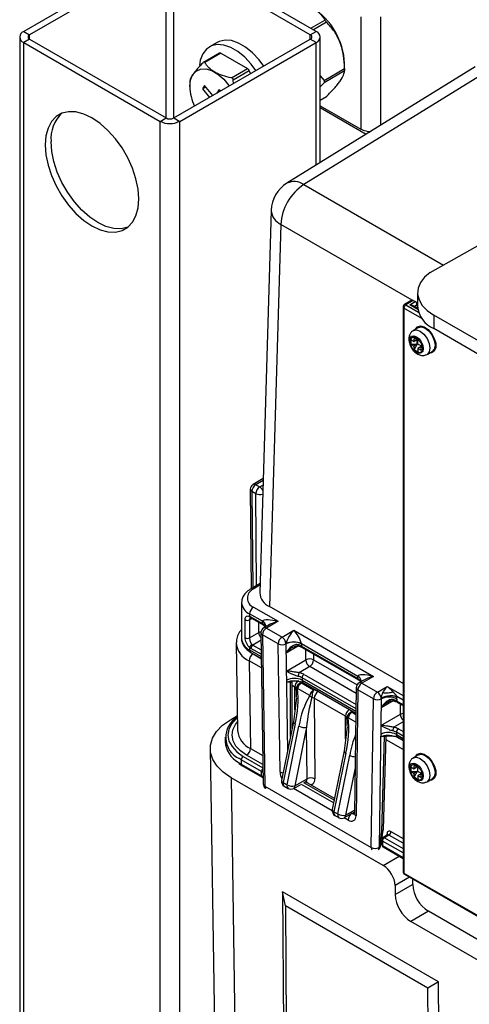
# Paper-space layout '_Isometric' of a CAD drawing. Units: millimetres. Extents: x -205 to 292, y -475 to 471.
# Drawn here: x -165 to -84, y 195 to 374 of the extents above; entities that cross this region are included whole.
import ezdxf

# ---------------------------------------------------------------- set-up
doc = ezdxf.new("R2010")
doc.units = ezdxf.units.MM

psp = doc.layouts.new('_Isometric')

# ---------------------------------------------------------------- linework, layer by layer
at = {"color": 7, "linetype": 'Continuous', "lineweight": 25}
for p, q in [((-139.65, 386.02), (-164.4, 371.73)), ((-138.59, 385.41), (-163.34, 371.12)), ((-112.43, 371.12), (-137.18, 385.41)), ((-111.37, 371.73), (-136.12, 386.02)), ((-103.24, 374.39), (-103.24, 353.97)), ((-165.13, 370.71), (-165.13, -104.12)), ((-164.4, 371.73), (-163.34, 371.12)), ((-163.34, 370.3), (-164.4, 369.69)), ((-163.34, 370.3), (-138.59, 356.02)), ((-137.18, 356.02), (-112.43, 370.3)), ((-112.43, 371.12), (-111.37, 371.73)), ((-111.37, 369.69), (-112.43, 370.3)), ((-110.64, 347.9), (-110.64, 370.71)), ((-164.4, 369.69), (-139.65, 355.4)), ((-164.4, -103.69), (-164.4, 369.69)), ((-136.12, 355.4), (-111.37, 369.69)), ((-129.3, 369.73), (-130.72, 368.91)), ((-128.89, 367.78), (-131.78, 366.11)), ((-128.64, 367.76), (-131.56, 366.07)), ((-128.64, 367.76), (-123.8, 364.97)), ((-126.73, 363.28), (-123.8, 364.97)), ((-82.52, 365.27), (-116.68, 344.16)), ((-109.92, 362.83), (-106.21, 364.98)), ((-106.21, 364.72), (-106.21, 365.89)), ((-123.49, 364.59), (-126.42, 362.9)), ((-126.37, 362.26), (-126.42, 362.9)), ((-123.49, 364.59), (-123.28, 364.04)), ((-110.64, 363.69), (-109.92, 362.83)), ((-106.21, 364.57), (-109.92, 362.42)), ((-134.29, 362.45), (-134.29, 361.7)), ((-131.59, 361.9), (-131.99, 361.32)), ((-131.37, 361.62), (-131.99, 361.32)), ((-131.99, 361.32), (-130.73, 359.74)), ((-130.13, 360.09), (-131.59, 361.9)), ((-128.93, 361.19), (-129.41, 360.5)), ((-128.93, 361.19), (-128.71, 360.91)), ((-109.92, 362.42), (-110.64, 361.67)), ((-110.64, 359.23), (-109.57, 359.85)), ((-110.64, 358.24), (-103.24, 353.97)), ((-102.32, 353.04), (-110.64, 357.83)), ((-139.65, 355.4), (-138.59, 356.02)), ((-137.18, 356.02), (-136.12, 355.4)), ((-139.65, -89.41), (-139.65, 355.4)), ((-136.12, -8.94), (-136.12, 355.4)), ((-119.52, 339.24), (-121.6, 269.83)), ((-117.76, 336.7), (-119.84, 267.33)), ((-90.69, 327.98), (-81.55, 333.12)), ((-92.98, 324.3), (-92.98, 321.85)), ((-94.01, 322.92), (-95.36, 322.14)), ((-93.76, 322.9), (-95.11, 322.12)), ((-94.4, 322.12), (-93.4, 322.69)), ((-92.95, 321.45), (-93.9, 322)), ((-93.76, 322.9), (-93.4, 322.69)), ((-93.06, 322.08), (-93.06, 321.52)), ((-95.61, 321.71), (-95.61, 219.15)), ((-95.46, 321.51), (-95.46, 218.95)), ((61.76, 232.58), (-90.05, 320.22)), ((-90.05, 320.22), (-90.05, 317.77)), ((-92.82, 317.96), (-93.75, 317.42)), ((-91.41, 317.9), (-91.55, 317.82)), ((61.76, 230.13), (-90.05, 317.77)), ((-94.16, 314.95), (-93.02, 314.95)), ((-93.02, 315.77), (-93.66, 315.4)), ((-93.02, 314.95), (-93.66, 314.59)), ((-93.02, 315.77), (-93.59, 316.1)), ((-93.02, 314.95), (-93.59, 313.97)), ((-93.02, 314.95), (-93.02, 315.77)), ((-89.8, 314.79), (-89.66, 314.87)), ((-92.31, 314.55), (-92.95, 314.18)), ((-91.25, 313.09), (-90.32, 313.63)), ((-90.25, 313.67), (-90.18, 313.71)), ((-120.98, 290.58), (-122.82, 289.48)), ((-123.31, 288.62), (-123.17, 270.56)), ((-122.31, 287.81), (-123.02, 288.22)), ((-122.31, 289.44), (-121.6, 289.03)), ((-121.55, 271.53), (-123.29, 270.49)), ((-124.9, 268.03), (-124.9, 261.5)), ((-122.73, 267.21), (-118.26, 264.64)), ((-95.61, 253.33), (-119.84, 267.33)), ((-124.23, 261.69), (-124.23, 264.96)), ((-123.44, 264.9), (-123.44, 261.63)), ((-121.09, 264.64), (-123.43, 265.99)), ((-123.43, 265.99), (-123.43, 265.55)), ((-123.23, 265.28), (-123.1, 265.22)), ((-123.23, 265.28), (-123.22, 265.28)), ((-123.2, 265.45), (-121.09, 264.23)), ((-123.1, 265.22), (-120.98, 264)), ((-121.09, 264.23), (-121.09, 264.59)), ((-118.26, 264.64), (-120.38, 263.41)), ((-120.26, 263.82), (-120.88, 263.46)), ((-120.38, 263.41), (-117.56, 261.78)), ((-117.56, 261.78), (-115.44, 263.01)), ((-115.44, 263.01), (-100.96, 254.65)), ((-123.44, 261.63), (-121.79, 262.59)), ((-121.38, 262.58), (-120.97, 235.12)), ((-121.09, 262.19), (-120.68, 234.72)), ((-118.26, 260.56), (-121.09, 262.19)), ((-125.86, 260.7), (-125.62, 244.8)), ((-123.43, 259.89), (-123.43, 259.46)), ((-117.92, 237.3), (-118.26, 260.56)), ((-116.85, 260.57), (-116.56, 241.09)), ((-116.85, 260.53), (-116.85, 260.57)), ((-116.85, 260.57), (-116.85, 260.57)), ((-114.02, 260.57), (-114.02, 260.56)), ((-103.79, 254.65), (-114.02, 260.56)), ((-114.02, 260.56), (-114.01, 260.14)), ((-114.01, 260.14), (-103.8, 254.25)), ((-113.91, 259.91), (-103.7, 254.02)), ((-123.52, 257.48), (-123.28, 241.57)), ((-123.23, 259), (-121.31, 257.9)), ((-116.77, 255.6), (-113.24, 257.64)), ((-112.53, 256.43), (-114.46, 255.32)), ((-113.93, 254.38), (-113.92, 253.97)), ((-103.8, 254.25), (-103.79, 254.65)), ((-103.79, 254.65), (-103.79, 254.66)), ((-102.96, 253.83), (-103.59, 253.48)), ((-100.96, 254.65), (-103.09, 253.43)), ((-116.02, 253.62), (-115.85, 253.66)), ((-115.74, 245.16), (-115.74, 253.77)), ((-112.53, 251.18), (-114.73, 252.45)), ((-114.04, 253.46), (-111.85, 252.19)), ((-113.69, 253.49), (-104.16, 247.99)), ((-104.09, 252.63), (-104.43, 229.77)), ((-103.79, 252.2), (-104.14, 229.35)), ((-100.96, 250.57), (-103.79, 252.2)), ((-103.09, 253.43), (-100.26, 251.79)), ((-100.26, 251.79), (-98.49, 252.81)), ((-114.95, 250.78), (-115.49, 246.42)), ((-111.72, 250.67), (-111.61, 236.05)), ((-106.06, 247.4), (-111.72, 250.67)), ((-111.01, 251.9), (-105.35, 248.63)), ((-101.38, 223.58), (-100.96, 250.57)), ((-99.55, 250.55), (-99.96, 223.56)), ((-96.72, 250.53), (-96.73, 250.16)), ((-96.62, 249.93), (-95.61, 249.35)), ((-126.93, 246.78), (-125.66, 247.54)), ((-99.62, 245.73), (-96.09, 247.77)), ((-115.49, 246.42), (-117.63, 235.77)), ((-115.19, 246.03), (-117.33, 235.39)), ((-116.63, 234.98), (-114.48, 245.62)), ((-113.09, 245.4), (-115.23, 234.76)), ((-113.02, 236.04), (-113.09, 245.4)), ((-105.76, 245.5), (-106.29, 241.11)), ((-127.87, 243.6), (-127.87, 242.79)), ((-99.47, 226.45), (-98.95, 243.77)), ((-99.18, 226.84), (-98.67, 243.82)), ((-96.97, 243.79), (-96.79, 243.77)), ((-96.97, 243.77), (-96.64, 243.63)), ((-96.81, 244.5), (-96.82, 244.09)), ((-96.64, 243.65), (-95.61, 243.05)), ((-130.58, 241.5), (-127.92, 64.16)), ((-121.27, 237.4), (-124.94, 239.52)), ((-124.94, 239.52), (-124.94, 238.71)), ((-106.29, 241.11), (-108.44, 230.47)), ((-106, 240.73), (-108.14, 230.08)), ((-107.43, 229.68), (-105.29, 240.32)), ((-92.82, 240.38), (-93.75, 239.85)), ((-124.94, 238.71), (-121.27, 236.58)), ((-124.84, 238.48), (-121.17, 236.35)), ((-93.02, 238.2), (-93.66, 237.83)), ((-99.2, 220.34), (-126.77, 236.26)), ((-126.77, 236.26), (-124.12, 58.97)), ((-121.27, 236.58), (-121.27, 237.4)), ((-115.23, 234.76), (-113.02, 236.04)), ((-94.16, 237.38), (-93.02, 237.38)), ((-93.02, 237.38), (-93.66, 237.02)), ((-93.02, 237.38), (-93.59, 236.4)), ((-92.31, 236.97), (-92.95, 236.61)), ((-91.25, 235.52), (-90.32, 236.05)), ((-90.25, 236.1), (-90.18, 236.14)), ((-120.68, 234.72), (-101.38, 223.58)), ((-117.33, 235.39), (-116.63, 234.98)), ((-117.15, 234.71), (-116.44, 234.3)), ((-115.44, 234.3), (-114.15, 235.05)), ((-113.55, 235.4), (-113.22, 235.59)), ((-108.04, 232.46), (-113.33, 235.52)), ((-108.14, 230.08), (-107.43, 229.68)), ((-107.96, 229.4), (-107.25, 229)), ((-106.25, 229), (-104.96, 229.74)), ((-99.96, 223.56), (-99.47, 226.45)), ((-99.46, 225.13), (-99.2, 226.71)), ((-98.41, 225.87), (-99.24, 225.38)), ((-98.16, 225.84), (-98.99, 225.36)), ((-99.68, 223.82), (-99.49, 224.93)), ((-99.49, 224.18), (-99.61, 224.25)), ((-99.49, 224.95), (-99.49, 224.13)), ((-99.35, 224.75), (-99.35, 223.93)), ((-99.24, 223.7), (-95.61, 221.6)), ((-95.46, 218.95), (69.3, 123.84)), ((-95.36, 218.72), (69.4, 123.61)), ((-97.06, 216.68), (-97.05, 215.05)), ((-97.05, 215.05), (-93.87, 216.89)), ((-93.87, 217.86), (-93.87, 216.89)), ((-117.47, 215.51), (-117.28, 191.12)), ((-89.18, 199.18), (-117.47, 215.51)), ((-116.94, 212.98), (-117.47, 215.51)), ((-91.11, 198.06), (-116.94, 212.98)), ((-116.94, 212.98), (-116.78, 191.4)), ((-91.01, 212), (-94.2, 210.17)), ((70.53, 118.74), (-91.01, 212)), ((67.73, 116.69), (-94.2, 210.17)), ((-89.18, 199.18), (-91.11, 198.06)), ((-89, 174.79), (-89.18, 199.18)), ((-90.94, 176.49), (-91.11, 198.06))]:
    psp.add_line(p, q, dxfattribs=at)
at = {"color": 8, "linetype": 'Continuous', "lineweight": 25}
for p, q in [((-138.59, 356.02), (-138.59, 385.41)), ((-137.18, 356.02), (-137.18, 385.41)), ((-112.34, 372.3), (-109.78, 373.78)), ((-99.7, 374.39), (-99.7, 354.65)), ((-109.48, 373.39), (-111.86, 372.02)), ((-163.34, 370.3), (-163.34, 371.12)), ((-112.43, 370.3), (-112.43, 371.12)), ((-111.37, 347.44), (-111.37, 369.69)), ((-81.72, 363.61), (-113.6, 343.92)), ((-110.64, 359.25), (-109.48, 359.92)), ((-101.82, 353.56), (-101.82, 353.34)), ((-113.6, 343.92), (-88.3, 329.32)), ((-93.94, 322.94), (-117.76, 336.7)), ((-95.11, 322.12), (-92.81, 320.79)), ((-92.92, 321.27), (-94.4, 322.12)), ((-93.06, 322.08), (-93.55, 321.8)), ((-92.98, 322.39), (-93.22, 322.53)), ((-92.2, 319.63), (-95.46, 321.51)), ((-120.99, 290.23), (-122.31, 289.44)), ((-123.02, 288.22), (-122.88, 270.73)), ((-122.18, 271.15), (-122.31, 287.81)), ((-121.6, 289.03), (-121.01, 289.38)), ((-121.56, 271.18), (-122.77, 270.45)), ((-122.99, 265.16), (-123.44, 264.9)), ((-121.79, 262.59), (-121.79, 264.46)), ((-120.63, 263.82), (-120.55, 263.61)), ((-121.36, 261.2), (-122.85, 260.34)), ((-123.43, 259.46), (-121.32, 258.24)), ((-121.33, 258.65), (-123.2, 259.73)), ((-122.85, 260.34), (-121.34, 259.47)), ((-114.6, 260.18), (-116.82, 258.89)), ((-113.24, 257.64), (-113.27, 259.54)), ((-121.29, 256.19), (-123.52, 257.48)), ((-123.28, 259.01), (-122.81, 258.71)), ((-122.81, 258.71), (-121.31, 257.85)), ((-111.84, 258.72), (-111.83, 257.65)), ((-111.83, 257.65), (-103.95, 253.11)), ((-104.1, 251.56), (-112.53, 256.43)), ((-104.14, 248.73), (-113.93, 254.38)), ((-113.92, 253.97), (-104.15, 248.33)), ((-113.57, 254.99), (-104.13, 249.54)), ((-103.36, 253.87), (-103.25, 253.62)), ((-116.03, 243.71), (-116.03, 253.63)), ((-115.25, 252.71), (-115.74, 252.99)), ((-115.22, 248.59), (-115.25, 252.71)), ((-98.49, 252.81), (-95.61, 251.15)), ((-95.61, 250.33), (-96.75, 250.99)), ((-97.42, 250.21), (-99.57, 248.96)), ((-96.73, 250.16), (-95.61, 249.52)), ((-96.09, 247.77), (-96.06, 249.61)), ((-106.03, 243.29), (-106.06, 247.4)), ((-104.18, 246.36), (-105.54, 247.15)), ((-104.85, 248.15), (-104.16, 247.75)), ((-95.61, 246.4), (-97.29, 245.43)), ((-96.46, 245.11), (-95.61, 244.62)), ((-95.61, 241.37), (-98.69, 243.15)), ((-96.9, 243.75), (-95.61, 243.01)), ((-96.82, 244.09), (-95.61, 243.39)), ((-95.61, 243.8), (-96.81, 244.5)), ((-123.28, 241.57), (-121.05, 240.28)), ((-124.94, 239.52), (-125.28, 239.73)), ((-124.59, 240.13), (-121.02, 238.07)), ((-121.03, 238.63), (-123.99, 240.34)), ((-125.53, 239.07), (-124.94, 238.71)), ((-104.31, 238.07), (-106.04, 229.45)), ((-108.46, 230.23), (-115.47, 234.29)), ((-114.06, 235.1), (-108.19, 231.71)), ((-108.1, 232.16), (-113.63, 235.35)), ((-105.55, 228.56), (-106.28, 228.98)), ((-106.04, 229.45), (-104.42, 230.39)), ((-104.87, 229.79), (-104.85, 229.78)), ((-104.85, 229.78), (-104.43, 230.03)), ((-104.43, 230.04), (-104.43, 230.04)), ((-98.99, 225.36), (-95.61, 223.4)), ((-98.5, 225.81), (-98.51, 226.05)), ((-95.61, 224.37), (-98.16, 225.84)), ((-97.8, 226.46), (-95.61, 225.19)), ((-95.61, 222.59), (-99.35, 224.75)), ((-99.35, 223.93), (-95.61, 221.77)), ((-99.2, 220.34), (-96.31, 222.01)), ((-94.44, 218.19), (-97.06, 216.68))]:
    psp.add_line(p, q, dxfattribs=at)
at = {"color": 7, "linetype": 'Continuous', "lineweight": 25, "flags": 128}
for points in [[(-120.87, 365.43), (-121.72, 366.58), (-122.9, 367.85), (-124.16, 368.87), (-125.45, 369.62), (-126.71, 370.05), (-127.89, 370.14), (-128.95, 369.9), (-129.3, 369.73)], [(-122.28, 364.62), (-123.13, 365.76), (-124.31, 367.03), (-125.57, 368.06), (-126.86, 368.8), (-128.12, 369.23), (-129.31, 369.33), (-130.36, 369.09), (-131.25, 368.52), (-131.93, 367.65), (-132.38, 366.52), (-132.55, 365.52)], [(-134.29, 361.7), (-134.16, 362.87), (-133.77, 363.83), (-133.15, 364.51), (-132.33, 364.88), (-131.36, 364.91), (-130.3, 364.6), (-129.21, 363.96), (-128.14, 363.05), (-127.18, 361.9), (-127.12, 361.82)], [(-160.51, 351.12), (-160.38, 349.34), (-160, 347.47), (-159.38, 345.56), (-158.53, 343.67), (-157.48, 341.86), (-156.27, 340.18), (-154.93, 338.69), (-153.5, 337.42), (-152.03, 336.42), (-150.55, 335.72), (-149.13, 335.33), (-147.79, 335.28), (-146.57, 335.56), (-145.53, 336.17), (-144.68, 337.08), (-144.05, 338.26), (-143.67, 339.69), (-143.54, 341.32), (-143.67, 343.1), (-144.05, 344.97), (-144.68, 346.87), (-145.53, 348.76), (-146.57, 350.58), (-147.79, 352.25), (-149.13, 353.75), (-150.55, 355.02), (-152.03, 356.02), (-153.5, 356.72), (-154.93, 357.1), (-156.27, 357.15), (-157.48, 356.87), (-158.53, 356.27), (-159.38, 355.36), (-160, 354.17), (-160.38, 352.74), (-160.51, 351.12)], [(-145.52, 336.17), (-146.72, 335.89), (-148.07, 335.95), (-149.49, 336.33), (-150.97, 337.03), (-152.44, 338.03), (-153.87, 339.3), (-155.21, 340.79), (-156.42, 342.47), (-157.47, 344.28), (-158.32, 346.17), (-158.94, 348.08), (-159.32, 349.95), (-159.45, 351.73)], [(-90.69, 327.98), (-91.72, 327.1), (-92.46, 326.12), (-92.88, 325.09), (-92.96, 324.03), (-92.71, 322.97), (-92.12, 321.97), (-91.22, 321.04), (-90.05, 320.22)], [(-92.17, 318.06), (-92.14, 318.13), (-92.13, 318.15)], [(-94.42, 315.58), (-94.32, 316.07), (-94.06, 316.38), (-93.65, 316.45), (-93.18, 316.29), (-92.71, 315.91), (-92.31, 315.37), (-92.04, 314.75), (-91.94, 314.15), (-92.04, 313.65), (-92.31, 313.35), (-92.71, 313.27), (-93.18, 313.43), (-93.65, 313.81), (-94.06, 314.36), (-94.32, 314.97), (-94.42, 315.58)], [(-92.82, 317.96), (-92.25, 318.07), (-91.57, 317.83), (-90.89, 317.29), (-90.32, 316.51), (-89.94, 315.63), (-89.8, 314.77), (-89.94, 314.07), (-90.32, 313.63), (-90.32, 313.63)], [(-92.68, 318.04), (-92.68, 318.04), (-92.75, 317.99)], [(-89.81, 314.12), (-89.83, 314.13), (-89.91, 314.14)], [(-121.09, 264.64), (-121.05, 264.77), (-120.92, 264.87), (-120.71, 264.94), (-120.43, 264.97), (-120.08, 264.97), (-119.68, 264.94), (-119.23, 264.87), (-118.75, 264.77), (-118.26, 264.64)], [(-103.79, 254.66), (-103.73, 254.8), (-103.56, 254.91), (-103.3, 254.97), (-102.95, 254.99), (-102.52, 254.97), (-102.03, 254.9), (-101.51, 254.79), (-100.96, 254.65)], [(-114.95, 250.87), (-114.95, 250.93), (-114.95, 251.28)], [(-126.77, 236.26), (-128.22, 237.25), (-129.34, 238.37), (-130.12, 239.58), (-130.52, 240.85), (-130.54, 242.15), (-130.18, 243.42), (-129.44, 244.64), (-128.34, 245.77), (-126.93, 246.78)], [(-105.76, 245.58), (-105.76, 245.62), (-105.76, 245.97)], [(-92.82, 240.38), (-92.25, 240.5), (-91.57, 240.26), (-90.89, 239.72), (-90.32, 238.94), (-89.94, 238.06), (-89.8, 237.2), (-89.94, 236.5), (-90.32, 236.05), (-90.32, 236.05)], [(-92.68, 240.47), (-92.68, 240.47), (-92.75, 240.42)], [(-94.42, 238), (-94.32, 238.5), (-94.06, 238.81), (-93.65, 238.88), (-93.18, 238.72), (-92.71, 238.34), (-92.31, 237.8), (-92.04, 237.18), (-91.94, 236.58), (-92.04, 236.08), (-92.31, 235.77), (-92.71, 235.7), (-93.18, 235.86), (-93.65, 236.24), (-94.06, 236.78), (-94.32, 237.4), (-94.42, 238)]]:
    psp.add_lwpolyline(points, dxfattribs=at)
at = {"color": 8, "linetype": 'Continuous', "lineweight": 25, "flags": 128}
for points in [[(-93.33, 317.66), (-92.98, 318.09), (-92.42, 318.26), (-91.75, 318.09), (-91.05, 317.61), (-90.42, 316.89), (-89.95, 316.01), (-89.69, 315.11), (-89.69, 314.3), (-89.95, 313.69), (-90.42, 313.37), (-90.83, 313.33)], [(-93.75, 317.42), (-93.75, 317.42), (-93.17, 317.53), (-92.5, 317.3), (-91.82, 316.75), (-91.25, 315.98), (-90.86, 315.09), (-90.73, 314.24), (-90.86, 313.53), (-91.25, 313.09), (-91.26, 313.09)], [(-114.68, 260.4), (-114.67, 260.32), (-114.66, 260.26), (-114.65, 260.22), (-114.62, 260.19), (-114.6, 260.18)], [(-114.95, 251.28), (-114.96, 251.77), (-115, 252.47)], [(-114.3, 253.77), (-114.16, 253.63), (-114.04, 253.46)], [(-97.36, 250.21), (-97.38, 250.22), (-97.4, 250.24), (-97.42, 250.29), (-97.43, 250.35), (-97.43, 250.42)], [(-125.66, 247.16), (-125.85, 246.99), (-126.7, 246.04), (-127.21, 245.02), (-127.37, 243.96), (-127.18, 242.91), (-126.63, 241.89), (-125.76, 240.96), (-124.59, 240.13)], [(-105.76, 245.97), (-105.77, 246.47), (-105.81, 247.16)], [(-123.99, 240.34), (-125.1, 241.12), (-125.92, 242), (-126.44, 242.97), (-126.62, 243.97), (-126.47, 244.97), (-125.98, 245.94), (-125.65, 246.37)], [(-93.75, 239.85), (-93.75, 239.85), (-93.17, 239.96), (-92.5, 239.73), (-91.82, 239.18), (-91.25, 238.41), (-90.86, 237.52), (-90.73, 236.66), (-90.86, 235.96), (-91.25, 235.52), (-91.26, 235.51)], [(-93.33, 240.09), (-92.98, 240.52), (-92.42, 240.68), (-91.75, 240.52), (-91.05, 240.04), (-90.42, 239.31), (-89.95, 238.44), (-89.69, 237.54), (-89.69, 236.73), (-89.95, 236.12), (-90.42, 235.8), (-90.83, 235.76)], [(-112.53, 235.06), (-112.52, 235.06), (-112.3, 235.05), (-112.1, 235.09), (-111.93, 235.19), (-111.79, 235.34), (-111.69, 235.54), (-111.63, 235.78), (-111.61, 236.05)], [(-120.68, 234.72), (-120.63, 234.46), (-120.51, 234.29)], [(-101.38, 223.58), (-101.33, 223.31), (-101.2, 223.14)]]:
    psp.add_lwpolyline(points, dxfattribs=at)
at = {"color": 7, "linetype": 'Continuous', "lineweight": 25}
for centre, radius, start, end in [((-118.92, 365.33), 12.72, 2.5246, 57.47), ((-164.02, 370.71), 1.09, 110.7834, 249.2166), ((-163.19, 370.71), 0.437, 110.7834, 249.2166), ((-112.58, 370.71), 0.437, 290.7834, 69.2166), ((-111.76, 370.71), 1.09, 290.7834, 69.2166), ((-128.78, 367.55), 0.253, 54.5328, 114.1568), ((-124.21, 364.32), 0.767, 20.2271, 57.362), ((-125.44, 361.95), 8.86, 181.6178, 205.2372), ((-153.05, 352.22), 6.42, 133.543, 184.3979), ((-137.89, 357.38), 1.54, 242.6097, 297.3903), ((-137.89, 358.82), 3.84, 242.6097, 297.3903), ((-101.54, 357.15), 3.6, 241.9343, 270.8673), ((-113.52, 339.06), 6, 121.7138, 178.2838), ((-108.51, 336.17), 9.27, 123.2782, 176.7218), ((-95.11, 321.71), 0.5, 119.9973, 180), ((-94.69, 321.47), 0.768, 122.6055, 177.3945), ((-94.38, 321.1), 1.02, 61.9588, 91.1439), ((-93.9, 322.69), 0.253, 54.5756, 114.6645), ((-93.81, 322.06), 0.757, 1.5819, 57.2645), ((-88.14, 322.23), 4.85, 184.4485, 246.8716), ((-122.31, 288.62), 1, 120.871, 180.4311), ((-121.48, 288.15), 1.54, 122.6055, 177.3945), ((-120.77, 287.74), 1.54, 122.6055, 177.3945), ((-122.11, 268.84), 1.74, 112.2821, 249.4501), ((-118.71, 269.99), 2.89, 183.0339, 246.9572), ((-121.9, 265.92), 1.54, 122.6055, 177.3945), ((-123.79, 265.53), 0.724, 232.5933, 298.6507), ((-123.8, 264.42), 1.19, 59.6525, 71.9047), ((-118.23, 264.64), 2.87, 180.0019, 180.8604), ((-120.38, 262.6), 1, 119.9973, 180.8585), ((-121.73, 263.05), 1.34, 34.8328, 61.2395), ((-119.56, 262.12), 1.54, 122.6055, 177.3945), ((-111.33, 258.99), 5.74, 135.6686, 164.0412), ((-119.54, 258.99), 5.74, 15.9588, 44.3314), ((-123.79, 262.27), 0.724, 232.5933, 298.6507), ((-116.73, 260.49), 1.54, 122.6055, 177.3945), ((-118.39, 260.48), 1.54, 3.2297, 57.3477), ((-122.5, 259.62), 0.976, 121.1733, 163.5129), ((-122.37, 261.16), 1.65, 229.9044, 239.7502), ((-122.43, 259.7), 0.768, 122.6055, 177.3945), ((-122.29, 261.29), 1.1, 229.9044, 239.7502), ((-117.57, 261.95), 1.56, 243.6431, 297.5166), ((-115.44, 257.73), 3.17, 63.5265, 116.4735), ((-115.41, 257.76), 3.12, 63.6431, 117.5166), ((-115.22, 258.01), 2.45, 60.5025, 77.198), ((-121.98, 257.42), 1.53, 122.5806, 177.7081), ((-112.52, 256.26), 1.56, 63.6431, 117.5166), ((-111.7, 257.73), 1.54, 183.2297, 237.3477), ((-113.36, 257.72), 1.54, 302.6055, 357.3945), ((-115.31, 251.17), 3.12, 63.6431, 117.5166), ((-114.21, 253.97), 2.54, 180.7029, 188.8825), ((-113.22, 254.63), 1.42, 151.0212, 179.5546), ((-115.15, 252.22), 2.48, 60.5714, 78.0752), ((-115.09, 252.29), 3.1, 60.7937, 78.2708), ((-113.16, 254.34), 0.768, 122.6055, 177.3945), ((-104.44, 253.06), 1.35, 36.7799, 61.5302), ((-115.55, 252.15), 0.631, 30.1464, 62.0846), ((-135.41, 250.71), 20.76, 346.9762, 4.8121), ((-113.9, 252.36), 1.1, 97.3527, 174.5272), ((-114.81, 253.47), 1.02, 259.3069, 274.7857), ((-113.19, 252.14), 1.57, 122.9343, 168.5216), ((-110.99, 250.87), 1.57, 122.9343, 168.5216), ((-108.7, 250.81), 3.44, 156.3599, 179.9473), ((-112.25, 249.65), 2.57, 61.0144, 80.8864), ((-103.09, 252.61), 1, 119.9973, 179.1264), ((-102.26, 252.13), 1.54, 122.6055, 177.3945), ((-98.87, 243.27), 15.79, 149.9032, 171.4075), ((-84.73, 243.18), 28.45, 164.438, 175.516), ((-111.29, 252.1), 1.54, 216.596, 236.8765), ((-112.35, 249.53), 1.3, 61.0093, 80.6858), ((-110.18, 250.6), 1.53, 122.5806, 177.7081), ((-99.43, 250.5), 1.54, 122.6055, 177.3945), ((-100.24, 251.9), 1.51, 241.5876, 297.2627), ((-101.11, 250.48), 1.56, 8.4493, 57.0988), ((-100.6, 250.57), 1.05, 359.317, 7.8599), ((-98.16, 247.86), 3.03, 61.5876, 117.2627), ((-97.93, 248), 2.48, 61.0167, 78.4642), ((-99.87, 250.56), 3.15, 359.317, 7.8599), ((-104.53, 247.34), 1.53, 122.5806, 177.7081), ((-105.94, 247.52), 1.26, 29.9661, 62.0661), ((-123.56, 243.58), 4.22, 118.5136, 245.8949), ((-106.36, 246.84), 0.631, 30.1464, 62.0846), ((-126.22, 245.4), 20.76, 346.9762, 4.8121), ((-104.71, 247.05), 1.1, 97.3527, 174.5272), ((-105.62, 248.16), 1.02, 259.3069, 274.7857), ((-104, 246.83), 1.57, 122.9343, 168.5216), ((-113.48, 247.43), 2.06, 240.9804, 280.9439), ((-96.13, 244.74), 1.34, 149.3059, 179.7318), ((-97.96, 242.44), 3.06, 60.7243, 77.3954), ((-96.05, 244.46), 0.768, 122.6055, 177.3945), ((-98.26, 241.43), 3.03, 61.5876, 117.2627), ((-97.23, 244.07), 2.42, 178.8828, 188.8613), ((-98, 242.36), 2.45, 60.9468, 77.591), ((-123.18, 243.16), 4.71, 184.4832, 240.0423), ((-124.81, 241.63), 1.53, 302.5806, 357.7081), ((-124.18, 239.49), 0.768, 122.6055, 177.3945), ((-120.92, 236.79), 0.5, 240.0027, 261.3065), ((-112.31, 234.69), 1.53, 62.6733, 117.9028), ((-119.97, 235.13), 1, 180.8585, 233.3103), ((-116.65, 235.58), 1, 168.6133, 240.0027), ((-115.63, 236.78), 2.06, 240.9804, 280.9439), ((-115.94, 235.17), 1, 240.0027, 299.9973), ((-107.46, 230.27), 1, 168.6133, 240.0027), ((-106.43, 231.48), 2.06, 240.9804, 280.9439), ((-106.75, 229.86), 1, 240.0027, 299.9973), ((-104.02, 228.49), 1.54, 122.6055, 177.3945), ((-105, 229.23), 0.87, 230.5632, 7.7157), ((-98.99, 224.95), 0.5, 119.9973, 180), ((-98.58, 224.71), 0.768, 122.6055, 177.3945), ((-100.18, 226.87), 1, 350.4334, 358.2684), ((-98.08, 226.12), 0.432, 50.369, 189.6419), ((-98.57, 226.49), 0.767, 302.5806, 357.7081), ((-100.65, 224.91), 1.51, 241.5876, 297.2627), ((-100.67, 223.99), 1, 306.6897, 350.4334), ((-98.99, 224.13), 0.5, 180, 240.0027), ((-101.7, 216.42), 4.65, 3.1201, 57.4572), ((-95.11, 219.15), 0.5, 180, 240.0027), ((-87.68, 217.22), 6.19, 183.1201, 237.4572), ((-90.89, 215.37), 6.17, 182.9882, 237.5891)]:
    psp.add_arc(centre, radius, start, end, dxfattribs=at)
at = {"color": 8, "linetype": 'Continuous', "lineweight": 25}
for centre, radius, start, end in [((-115.34, 341.46), 3.01, 54.5192, 116.2608), ((-116.52, 339.44), 3.01, 183.7411, 245.4889), ((-95.25, 321.91), 0.251, 54.3824, 114.3071), ((-94.9, 322.12), 0.251, 54.3824, 114.3071), ((-95.36, 321.74), 0.251, 185.6948, 245.6253), ((-122.82, 288.66), 0.487, 185.5524, 246.7752), ((-122.6, 289.03), 0.505, 54.7246, 115.9643), ((-121.6, 289.22), 1.58, 243.4736, 289.9636), ((-122.37, 287.78), 1.47, 25.9416, 58.6997), ((-123.07, 270.04), 0.506, 54.7564, 115.913), ((-122.5, 268.2), 2.4, 184.2424, 247.1795), ((-123.11, 265.58), 0.322, 184.7331, 247.5877), ((-122.96, 265.42), 0.24, 172.7442, 235.9436), ((-121.46, 263.76), 0.955, 3.1771, 67.3486), ((-121.48, 263.69), 0.98, 6.6561, 66.6845), ((-115.91, 256.04), 8.91, 105.284, 119.7434), ((-120.85, 264.2), 0.238, 172.6095, 237.3009), ((-120.68, 263), 0.503, 54.3824, 114.3071), ((-120.32, 263.81), 0.308, 179.6839, 212.9313), ((-122.44, 261.72), 2.47, 185.0787, 246.2415), ((-121.16, 261.45), 1.3, 99.5736, 118.836), ((-120.24, 262.66), 1.55, 182.6975, 223.1638), ((-120.9, 262.64), 0.49, 186.6561, 246.6845), ((-122.04, 261.01), 3.83, 183.4456, 247.3118), ((-122.94, 259.4), 0.493, 173.7012, 234.9867), ((-113.78, 260.11), 0.24, 172.7442, 235.9436), ((-113.39, 253.94), 0.536, 176.7667, 235.7515), ((-103.56, 254.22), 0.238, 172.6095, 237.3009), ((-104.18, 253.77), 0.975, 2.7899, 66.5075), ((-104.19, 253.75), 0.985, 3.1409, 66.1796), ((-103.05, 253.86), 0.307, 178.594, 214.7291), ((-98.64, 246.09), 8.87, 105.2104, 119.2011), ((-113.68, 252.63), 1.57, 132.7331, 177.2819), ((-103.59, 252.65), 0.492, 183.1409, 246.1796), ((-103.38, 253.04), 0.48, 52.8179, 115.8716), ((-96.48, 250.14), 0.246, 173.7012, 234.9867), ((-95.46, 246.62), 1.3, 96.3288, 118.7002), ((-94.52, 247.83), 1.57, 182.4195, 226.2187), ((-115.05, 246.45), 0.44, 183.8579, 251.0144), ((-121.67, 245.2), 3.97, 185.8152, 246.1211), ((-81.91, 235.84), 23.8, 159.553, 169.1662), ((-96.39, 244.01), 0.437, 169.0896, 235.3744), ((-105.85, 241.14), 0.44, 183.8623, 251.0135), ((-104.25, 242.25), 2.19, 241.6886, 269.3232), ((-124.71, 238.68), 0.24, 172.7442, 235.9436), ((-120.48, 237.36), 0.787, 132.584, 176.9672), ((-120.94, 238.01), 0.692, 241.6805, 264.5419), ((-120.94, 237.2), 0.697, 241.7239, 265.4562), ((-121.03, 236.55), 0.24, 172.7442, 235.9436), ((-115.05, 237.43), 2.87, 182.5916, 208.4671), ((-117.27, 238.55), 1.41, 242.673, 266.6031), ((-113.49, 235.98), 0.475, 304.982, 7.6919), ((-120.49, 235.17), 0.49, 186.6561, 246.6845), ((-117.19, 235.81), 0.443, 184.3782, 250.9101), ((-116.78, 235.18), 0.596, 158.9447, 231.3549), ((-116.04, 234.78), 0.617, 160.3693, 229.9303), ((-115.71, 234.7), 0.48, 304.0564, 7.2558), ((-113.52, 235.29), 0.508, 4.843, 40.2213), ((-108, 230.5), 0.443, 184.3782, 250.9101), ((-107.58, 229.87), 0.596, 158.9447, 231.3549), ((-106.85, 229.47), 0.617, 160.3693, 229.9303), ((-106.52, 229.39), 0.48, 304.0564, 7.2558), ((-104.54, 230.23), 0.544, 235.6317, 281.4588), ((-103.94, 229.8), 0.492, 183.1409, 246.1796), ((-99.67, 226.91), 0.494, 293.594, 352.9636), ((-99.55, 226.81), 0.368, 281.6043, 343.4974), ((-99.14, 225.15), 0.251, 54.3824, 114.3071), ((-98.62, 225.81), 0.272, 18.6925, 64.327), ((-98.3, 225.64), 0.25, 54.1418, 113.9892), ((-100.04, 223.93), 0.368, 281.6043, 343.4974), ((-99.24, 224.97), 0.251, 185.6948, 245.6253), ((-99.24, 224.16), 0.251, 185.6948, 245.6253), ((-99.11, 223.9), 0.24, 172.7442, 235.9436), ((-95.36, 219.18), 0.251, 185.6948, 245.6253), ((-95.22, 218.92), 0.24, 172.7442, 235.9436)]:
    psp.add_arc(centre, radius, start, end, dxfattribs=at)
at = {"color": 7, "linetype": 'Continuous', "lineweight": 25}
for points, knots in [([(-116.31, 377.55), (-115.56, 377.39), (-114.81, 377.21), (-113.78, 376.86), (-113.45, 376.73), (-112.81, 376.46), (-112.5, 376.3), (-111.65, 375.81), (-111.17, 375.44), (-110.57, 374.84), (-110.39, 374.63), (-110.06, 374.21), (-109.91, 373.99), (-109.78, 373.78)], [0, 0, 0, 0, 0.25, 0.25, 0.375, 0.375, 0.5, 0.5, 0.75, 0.75, 0.875, 0.875, 1, 1, 1, 1]), ([(-109.78, 373.78), (-109.75, 373.73), (-109.71, 373.66), (-109.59, 373.52), (-109.53, 373.45), (-109.48, 373.39)], [0, 0, 0, 0, 0.5, 0.5, 1, 1, 1, 1]), ([(-106.21, 364.98), (-106.22, 365.78), (-106.28, 366.57), (-106.46, 367.75), (-106.54, 368.13), (-106.74, 368.9), (-106.87, 369.29), (-107.29, 370.38), (-107.65, 371.06), (-108.28, 371.99), (-108.51, 372.29), (-108.98, 372.86), (-109.22, 373.13), (-109.48, 373.39)], [0, 0, 0, 0, 0.25, 0.25, 0.375, 0.375, 0.5, 0.5, 0.75, 0.75, 0.875, 0.875, 1, 1, 1, 1]), ([(-131.87, 366.04), (-132.24, 365.67), (-132.58, 365.31), (-133.04, 364.79), (-133.19, 364.62), (-133.45, 364.29), (-133.57, 364.13), (-133.89, 363.68), (-134.04, 363.42), (-134.19, 363.08), (-134.22, 362.97), (-134.27, 362.77), (-134.28, 362.68), (-134.29, 362.6)], [0, 0, 0, 0, 0.25, 0.25, 0.375, 0.375, 0.5, 0.5, 0.75, 0.75, 0.875, 0.875, 1, 1, 1, 1]), ([(-131.56, 366.07), (-131.6, 366.12), (-131.64, 366.15), (-131.75, 366.14), (-131.81, 366.1), (-131.87, 366.04)], [0, 0, 0, 0, 0.5, 0.5, 1, 1, 1, 1]), ([(-126.73, 363.28), (-127.28, 363.39), (-127.83, 363.53), (-128.6, 363.79), (-128.84, 363.88), (-129.31, 364.09), (-129.54, 364.2), (-130.17, 364.57), (-130.53, 364.84), (-130.97, 365.28), (-131.11, 365.44), (-131.36, 365.75), (-131.46, 365.91), (-131.56, 366.07)], [0, 0, 0, 0, 0.25, 0.25, 0.375, 0.375, 0.5, 0.5, 0.75, 0.75, 0.875, 0.875, 1, 1, 1, 1]), ([(-106.21, 364.98), (-106.21, 364.89), (-106.21, 364.79), (-106.21, 364.64), (-106.21, 364.59), (-106.21, 364.57)], [0, 0, 0, 0, 0.5, 0.5, 1, 1, 1, 1]), ([(-126.42, 362.9), (-126.42, 362.99), (-126.45, 363.08), (-126.56, 363.22), (-126.64, 363.26), (-126.73, 363.28)], [0, 0, 0, 0, 0.5, 0.5, 1, 1, 1, 1]), ([(-109.92, 362.42), (-109.87, 362.48), (-109.83, 362.55), (-109.83, 362.7), (-109.87, 362.77), (-109.92, 362.83)], [0, 0, 0, 0, 0.5, 0.5, 1, 1, 1, 1]), ([(-109.48, 359.92), (-108.97, 360.43), (-108.51, 360.92), (-107.88, 361.62), (-107.68, 361.85), (-107.33, 362.3), (-107.16, 362.51), (-106.73, 363.12), (-106.53, 363.47), (-106.34, 363.93), (-106.3, 364.07), (-106.23, 364.34), (-106.22, 364.46), (-106.21, 364.57)], [0, 0, 0, 0, 0.25, 0.25, 0.375, 0.375, 0.5, 0.5, 0.75, 0.75, 0.875, 0.875, 1, 1, 1, 1]), ([(-134.29, 362.6), (-134.29, 362.58), (-134.29, 362.55), (-134.29, 362.48), (-134.29, 362.45)], [0, 0, 0, 0, 0.505667, 1, 1, 1, 1]), ([(-109.48, 359.92), (-109.51, 359.89), (-109.53, 359.86), (-109.56, 359.85), (-109.57, 359.85)], [0, 0, 0, 0, 0.977516, 1, 1, 1, 1]), ([(-93.74, 317.39), (-93.85, 317.33), (-94.13, 317.17), (-94.42, 316.71), (-94.55, 316.24), (-94.55, 315.95), (-94.56, 315.87)], [0, 0, 0, 0, 0.201257, 0.528939, 0.865359, 1, 1, 1, 1]), ([(-94.56, 315.87), (-94.55, 315.71), (-94.52, 315.28), (-94.27, 314.55), (-93.78, 313.79), (-93.15, 313.21), (-92.46, 312.9), (-91.8, 312.85), (-91.43, 313.02), (-91.27, 313.09)], [0, 0, 0, 0, 0.096762, 0.260537, 0.42673, 0.599628, 0.752103, 0.888417, 1, 1, 1, 1]), ([(-94.24, 314.93), (-94.19, 314.75), (-94.11, 314.56), (-93.91, 314.2), (-93.79, 314.03), (-93.52, 313.74), (-93.37, 313.61), (-93.08, 313.43), (-92.94, 313.38), (-92.53, 313.33), (-92.31, 313.45), (-92.17, 313.75), (-92.15, 313.81), (-92.12, 313.96), (-92.11, 314.04), (-92.11, 314.28), (-92.13, 314.46), (-92.23, 314.83), (-92.31, 315.02), (-92.46, 315.29), (-92.52, 315.38), (-92.64, 315.54), (-92.7, 315.62), (-92.83, 315.77), (-92.9, 315.83), (-93.04, 315.95), (-93.11, 316.01), (-93.33, 316.14), (-93.48, 316.2), (-93.68, 316.22), (-93.74, 316.22), (-93.87, 316.2), (-93.92, 316.19), (-94.08, 316.1), (-94.16, 316.01), (-94.28, 315.78), (-94.31, 315.63), (-94.32, 315.39), (-94.31, 315.3), (-94.28, 315.12), (-94.27, 315.03), (-94.24, 314.93)], [0, 0, 0, 0, 0.0625, 0.0625, 0.125, 0.125, 0.1875, 0.1875, 0.25, 0.25, 0.375, 0.375, 0.40625, 0.40625, 0.4375, 0.4375, 0.5, 0.5, 0.5625, 0.5625, 0.59375, 0.59375, 0.625, 0.625, 0.65625, 0.65625, 0.6875, 0.6875, 0.75, 0.75, 0.78125, 0.78125, 0.8125, 0.8125, 0.875, 0.875, 0.9375, 0.9375, 0.96875, 0.96875, 1, 1, 1, 1]), ([(-93.66, 315.4), (-93.74, 315.46), (-93.83, 315.52), (-94, 315.64), (-94.08, 315.71), (-94.16, 315.77)], [0, 0, 0, 0, 0.5, 0.5, 1, 1, 1, 1]), ([(-93.59, 316.1), (-93.6, 315.98), (-93.62, 315.86), (-93.64, 315.63), (-93.65, 315.52), (-93.66, 315.4)], [0, 0, 0, 0, 0.5, 0.5, 1, 1, 1, 1]), ([(-92.95, 315), (-92.94, 315.11), (-92.93, 315.22), (-92.91, 315.46), (-92.9, 315.57), (-92.88, 315.69)], [0, 0, 0, 0, 0.5, 0.5, 1, 1, 1, 1]), ([(-92.95, 314.18), (-92.94, 314.07), (-92.93, 313.97), (-92.91, 313.76), (-92.9, 313.66), (-92.88, 313.56)], [0, 0, 0, 0, 0.5, 0.5, 1, 1, 1, 1]), ([(-123.29, 270.49), (-123.45, 270.38), (-123.9, 270.09), (-124.44, 269.51), (-124.84, 268.77), (-124.87, 268.26), (-124.88, 268.03)], [0, 0, 0, 0, 0.182675, 0.484712, 0.767315, 1, 1, 1, 1]), ([(-124.23, 264.96), (-124.23, 265.11), (-124.21, 265.23), (-124.14, 265.43), (-124.09, 265.5), (-123.95, 265.6), (-123.87, 265.62), (-123.67, 265.62), (-123.56, 265.59), (-123.43, 265.55)], [0, 0, 0, 0, 0.25, 0.25, 0.5, 0.5, 0.75, 0.75, 1, 1, 1, 1]), ([(-123.34, 265.3), (-123.34, 265.3), (-123.36, 265.3), (-123.31, 265.31), (-123.24, 265.28), (-123.23, 265.27)], [0, 0, 0, 0, 0.097956, 0.784946, 1, 1, 1, 1]), ([(-124.9, 263.18), (-124.91, 263.17), (-125.2, 262.9), (-125.52, 262.27), (-125.85, 261.47), (-125.83, 260.97), (-125.82, 260.8)], [0, 0, 0, 0, 0.018287, 0.418106, 0.802953, 1, 1, 1, 1]), ([(-120.98, 264), (-120.94, 263.97), (-120.75, 263.85), (-120.65, 263.74), (-120.58, 263.65)], [0, 0, 0, 0, 0.25286, 1, 1, 1, 1]), ([(-124.88, 261.49), (-124.88, 261.45), (-124.93, 261.13), (-124.72, 260.52), (-124.26, 259.78), (-123.71, 259.29), (-123.33, 259.06), (-123.23, 259)], [0, 0, 0, 0, 0.0400598, 0.3228177, 0.6012409, 0.8933703, 1, 1, 1, 1]), ([(-123.43, 259.89), (-123.56, 259.99), (-123.67, 260.11), (-123.87, 260.39), (-123.95, 260.55), (-124.09, 260.88), (-124.14, 261.05), (-124.21, 261.38), (-124.23, 261.55), (-124.23, 261.69)], [0, 0, 0, 0, 0.25, 0.25, 0.5, 0.5, 0.75, 0.75, 1, 1, 1, 1]), ([(-123.44, 261.63), (-123.44, 261.44), (-123.41, 261.22), (-123.27, 260.78), (-123.16, 260.58), (-123, 260.45)], [0, 0, 0, 0, 0.5, 0.5, 1, 1, 1, 1]), ([(-114.68, 260.4), (-114.79, 260.43), (-114.9, 260.43), (-115.13, 260.41), (-115.24, 260.38), (-115.55, 260.25), (-115.75, 260.13), (-116.11, 259.83), (-116.28, 259.66), (-116.57, 259.3), (-116.71, 259.1), (-116.82, 258.89)], [0, 0, 0, 0, 0.125, 0.125, 0.25, 0.25, 0.5, 0.5, 0.75, 0.75, 1, 1, 1, 1]), ([(-115.61, 259.92), (-115.47, 260), (-115.2, 260.16), (-114.84, 260.23), (-114.66, 260.17), (-114.61, 260.16)], [0, 0, 0, 0, 0.425153, 0.839062, 1, 1, 1, 1]), ([(-114.6, 260.18), (-114.54, 260.16), (-114.27, 260.1), (-114.07, 259.99), (-113.91, 259.91)], [0, 0, 0, 0, 0.252362, 1, 1, 1, 1]), ([(-114.63, 254.64), (-114.74, 254.67), (-114.85, 254.7), (-115.08, 254.78), (-115.19, 254.82), (-115.5, 254.95), (-115.7, 255.04), (-116.23, 255.3), (-116.53, 255.47), (-116.77, 255.6)], [0, 0, 0, 0, 0.125, 0.125, 0.25, 0.25, 0.5, 0.5, 1, 1, 1, 1]), ([(-114.46, 255.32), (-114.57, 255.33), (-114.69, 255.35), (-114.91, 255.38), (-115.03, 255.4), (-115.35, 255.45), (-115.56, 255.48), (-116.14, 255.56), (-116.48, 255.59), (-116.77, 255.6)], [0, 0, 0, 0, 0.125, 0.125, 0.25, 0.25, 0.5, 0.5, 1, 1, 1, 1]), ([(-114.5, 253.76), (-114.74, 253.79), (-115.18, 253.83), (-115.61, 253.79), (-115.79, 253.77)], [0, 0, 0, 0, 0.568708, 1, 1, 1, 1]), ([(-103.7, 254.02), (-103.65, 253.99), (-103.47, 253.88), (-103.38, 253.77), (-103.31, 253.68)], [0, 0, 0, 0, 0.2527008, 1, 1, 1, 1]), ([(-113.99, 253.6), (-113.98, 253.6), (-113.91, 253.6), (-113.8, 253.53), (-113.7, 253.47)], [0, 0, 0, 0, 0.039779, 1, 1, 1, 1]), ([(-99.26, 251.65), (-99.14, 251.88), (-99.01, 252.09), (-98.75, 252.47), (-98.62, 252.65), (-98.49, 252.81)], [0, 0, 0, 0, 0.5, 0.5, 1, 1, 1, 1]), ([(-97.37, 251.77), (-97.56, 251.97), (-97.74, 252.15), (-98.12, 252.49), (-98.3, 252.66), (-98.49, 252.81)], [0, 0, 0, 0, 0.5, 0.5, 1, 1, 1, 1]), ([(-97.43, 250.42), (-97.54, 250.45), (-97.65, 250.45), (-97.88, 250.43), (-97.99, 250.4), (-98.3, 250.28), (-98.5, 250.16), (-99.03, 249.73), (-99.33, 249.36), (-99.57, 248.96)], [0, 0, 0, 0, 0.125, 0.125, 0.25, 0.25, 0.5, 0.5, 1, 1, 1, 1]), ([(-99.56, 250.71), (-99.56, 250.73), (-99.56, 250.76), (-99.56, 250.81), (-99.56, 250.87), (-99.55, 250.93), (-99.53, 250.99), (-99.51, 251.06), (-99.49, 251.15), (-99.43, 251.3), (-99.37, 251.44), (-99.31, 251.57), (-99.28, 251.62), (-99.26, 251.65)], [0, 0, 0, 0, 0.0472199, 0.0963168, 0.1485691, 0.2050416, 0.2665803, 0.3340226, 0.406926, 0.5435684, 0.7889879, 0.8859828, 1, 1, 1, 1]), ([(-99.56, 250.71), (-99.39, 250.81), (-99.18, 250.9), (-98.7, 251.05), (-98.43, 251.1), (-97.88, 251.16), (-97.6, 251.16), (-97.12, 251.11), (-96.92, 251.06), (-96.75, 250.99)], [0, 0, 0, 0, 0.25, 0.25, 0.5, 0.5, 0.75, 0.75, 1, 1, 1, 1]), ([(-97.37, 251.77), (-97.65, 251.7), (-97.98, 251.64), (-98.65, 251.6), (-98.98, 251.61), (-99.26, 251.65)], [0, 0, 0, 0, 0.5, 0.5, 1, 1, 1, 1]), ([(-98.39, 249.95), (-98.24, 250.04), (-97.95, 250.2), (-97.58, 250.26), (-97.4, 250.21), (-97.37, 250.19)], [0, 0, 0, 0, 0.471679, 0.88247, 1, 1, 1, 1]), ([(-97.37, 251.77), (-97.33, 251.73), (-97.25, 251.64), (-97.14, 251.51), (-97.03, 251.39), (-96.96, 251.3), (-96.9, 251.22), (-96.86, 251.16), (-96.82, 251.11), (-96.78, 251.05), (-96.76, 251.01), (-96.75, 250.99)], [0, 0, 0, 0, 0.181136, 0.402236, 0.5353, 0.684894, 0.75308, 0.81412, 0.886549, 0.948193, 1, 1, 1, 1]), ([(-97.36, 250.21), (-97.29, 250.19), (-97.01, 250.13), (-96.79, 250.02), (-96.62, 249.93)], [0, 0, 0, 0, 0.252506, 1, 1, 1, 1]), ([(-97.48, 244.75), (-97.59, 244.77), (-97.7, 244.81), (-97.93, 244.89), (-98.04, 244.93), (-98.35, 245.07), (-98.55, 245.16), (-98.91, 245.34), (-99.07, 245.43), (-99.37, 245.59), (-99.51, 245.66), (-99.62, 245.73)], [0, 0, 0, 0, 0.125, 0.125, 0.25, 0.25, 0.5, 0.5, 0.75, 0.75, 1, 1, 1, 1]), ([(-97.29, 245.43), (-97.52, 245.46), (-97.76, 245.5), (-98.2, 245.57), (-98.41, 245.61), (-98.99, 245.69), (-99.33, 245.72), (-99.62, 245.73)], [0, 0, 0, 0, 0.25, 0.25, 0.5, 0.5, 1, 1, 1, 1]), ([(-98.93, 243.76), (-98.86, 243.78), (-98.55, 243.86), (-97.99, 243.89), (-97.55, 243.83), (-97.37, 243.81)], [0, 0, 0, 0, 0.1478525, 0.6654208, 1, 1, 1, 1]), ([(-97.37, 243.81), (-97.25, 243.8), (-97.11, 243.8), (-96.98, 243.77), (-96.96, 243.76)], [0, 0, 0, 0, 0.850896, 1, 1, 1, 1]), ([(-93.74, 239.82), (-93.85, 239.76), (-94.13, 239.6), (-94.42, 239.14), (-94.55, 238.67), (-94.55, 238.38), (-94.56, 238.3)], [0, 0, 0, 0, 0.201257, 0.528939, 0.865359, 1, 1, 1, 1]), ([(-125.4, 238.85), (-125.34, 238.8), (-125.17, 238.66), (-124.97, 238.55), (-124.84, 238.48)], [0, 0, 0, 0, 0.358562, 1, 1, 1, 1]), ([(-94.56, 238.3), (-94.55, 238.14), (-94.52, 237.7), (-94.27, 236.98), (-93.78, 236.22), (-93.15, 235.64), (-92.46, 235.33), (-91.8, 235.28), (-91.43, 235.45), (-91.27, 235.52)], [0, 0, 0, 0, 0.096762, 0.260537, 0.42673, 0.599628, 0.752103, 0.888417, 1, 1, 1, 1]), ([(-94.24, 237.36), (-94.19, 237.18), (-94.11, 236.99), (-93.91, 236.63), (-93.79, 236.46), (-93.52, 236.16), (-93.37, 236.04), (-93.08, 235.86), (-92.94, 235.81), (-92.53, 235.76), (-92.31, 235.88), (-92.17, 236.18), (-92.15, 236.24), (-92.12, 236.39), (-92.11, 236.46), (-92.11, 236.71), (-92.13, 236.89), (-92.23, 237.26), (-92.31, 237.45), (-92.46, 237.72), (-92.52, 237.81), (-92.64, 237.97), (-92.7, 238.05), (-92.83, 238.2), (-92.9, 238.26), (-93.04, 238.38), (-93.11, 238.43), (-93.33, 238.57), (-93.48, 238.62), (-93.68, 238.65), (-93.74, 238.65), (-93.87, 238.63), (-93.92, 238.61), (-94.08, 238.53), (-94.16, 238.44), (-94.28, 238.21), (-94.31, 238.06), (-94.32, 237.81), (-94.31, 237.73), (-94.28, 237.55), (-94.27, 237.46), (-94.24, 237.36)], [0, 0, 0, 0, 0.0625, 0.0625, 0.125, 0.125, 0.1875, 0.1875, 0.25, 0.25, 0.375, 0.375, 0.40625, 0.40625, 0.4375, 0.4375, 0.5, 0.5, 0.5625, 0.5625, 0.59375, 0.59375, 0.625, 0.625, 0.65625, 0.65625, 0.6875, 0.6875, 0.75, 0.75, 0.78125, 0.78125, 0.8125, 0.8125, 0.875, 0.875, 0.9375, 0.9375, 0.96875, 0.96875, 1, 1, 1, 1]), ([(-93.66, 237.83), (-93.74, 237.89), (-93.83, 237.95), (-94, 238.07), (-94.08, 238.14), (-94.16, 238.2)], [0, 0, 0, 0, 0.5, 0.5, 1, 1, 1, 1]), ([(-93.59, 238.53), (-93.6, 238.41), (-93.62, 238.29), (-93.64, 238.06), (-93.65, 237.95), (-93.66, 237.83)], [0, 0, 0, 0, 0.5, 0.5, 1, 1, 1, 1]), ([(-92.95, 237.42), (-92.94, 237.54), (-92.93, 237.65), (-92.91, 237.88), (-92.9, 238), (-92.88, 238.12)], [0, 0, 0, 0, 0.5, 0.5, 1, 1, 1, 1]), ([(-92.95, 236.61), (-92.94, 236.5), (-92.93, 236.4), (-92.91, 236.19), (-92.9, 236.09), (-92.88, 235.99)], [0, 0, 0, 0, 0.5, 0.5, 1, 1, 1, 1]), ([(-113.22, 235.57), (-113.16, 235.6), (-113.08, 235.63), (-113.09, 235.63), (-113.09, 235.63)], [0, 0, 0, 0, 0.711899, 1, 1, 1, 1]), ([(-104.43, 229.77), (-104.44, 229.73), (-104.45, 229.64), (-104.45, 229.65), (-104.45, 229.65)], [0, 0, 0, 0, 0.549546, 1, 1, 1, 1]), ([(-98.35, 225.91), (-98.35, 225.92), (-98.35, 225.92), (-98.38, 225.88), (-98.4, 225.87), (-98.41, 225.87)], [0, 0, 0, 0, 0.203769, 0.824465, 1, 1, 1, 1])]:
    psp.add_open_spline(points, degree=3, knots=knots, dxfattribs=at)
for points in [[(-94.16, 315.77), (-94.18, 315.5), (-94.18, 315.23), (-94.16, 314.95)], [(-94.16, 314.95), (-94, 314.83), (-93.83, 314.7), (-93.66, 314.59)], [(-93.66, 314.59), (-93.64, 314.38), (-93.62, 314.17), (-93.59, 313.97)], [(-93.59, 316.1), (-93.37, 315.97), (-93.13, 315.83), (-92.88, 315.69)], [(-92.95, 315), (-92.75, 314.89), (-92.53, 314.8), (-92.31, 314.71)], [(-92.31, 313.89), (-92.31, 314.15), (-92.31, 314.42), (-92.31, 314.71)], [(-93.59, 313.97), (-93.36, 313.81), (-93.13, 313.68), (-92.88, 313.56)], [(-92.95, 314.18), (-92.75, 314.08), (-92.53, 313.98), (-92.31, 313.89)], [(-116.03, 253.63), (-116.27, 253.58), (-116.5, 253.58), (-116.72, 253.58)], [(-98.95, 243.77), (-99.19, 243.71), (-99.4, 243.71), (-99.62, 243.7)], [(-94.16, 238.2), (-94.18, 237.93), (-94.18, 237.65), (-94.16, 237.38)], [(-93.59, 238.53), (-93.37, 238.4), (-93.13, 238.26), (-92.88, 238.12)], [(-94.16, 237.38), (-94, 237.26), (-93.83, 237.13), (-93.66, 237.02)], [(-93.66, 237.02), (-93.64, 236.8), (-93.62, 236.6), (-93.59, 236.4)], [(-93.59, 236.4), (-93.36, 236.24), (-93.13, 236.1), (-92.88, 235.99)], [(-92.95, 237.42), (-92.75, 237.32), (-92.53, 237.22), (-92.31, 237.13)], [(-92.95, 236.61), (-92.75, 236.51), (-92.53, 236.41), (-92.31, 236.32)], [(-92.31, 236.32), (-92.31, 236.58), (-92.31, 236.85), (-92.31, 237.13)]]:
    psp.add_open_spline(points, degree=3, dxfattribs=at)
at = {"color": 8, "linetype": 'Continuous', "lineweight": 25}
for points, knots in [([(-123.29, 265.31), (-123.31, 265.3), (-123.38, 265.28), (-123.43, 265.15), (-123.44, 264.98), (-123.44, 264.9)], [0, 0, 0, 0, 0.168116, 0.585056, 1, 1, 1, 1]), ([(-115.61, 259.93), (-115.8, 259.81), (-116.26, 259.52), (-116.63, 259.13), (-116.82, 258.9), (-116.82, 258.89)], [0, 0, 0, 0, 0.419407, 0.993812, 1, 1, 1, 1]), ([(-116.72, 253.58), (-116.69, 253.59), (-116.48, 253.7), (-115.99, 253.84), (-115.13, 253.87), (-114.48, 253.68), (-114.06, 253.64), (-113.98, 253.63)], [0, 0, 0, 0, 0.043059, 0.303045, 0.569352, 0.923136, 1, 1, 1, 1]), ([(-98.39, 249.95), (-98.6, 249.82), (-99.04, 249.54), (-99.4, 249.17), (-99.57, 248.97), (-99.57, 248.96)], [0, 0, 0, 0, 0.476675, 0.993595, 1, 1, 1, 1]), ([(-99.62, 243.7), (-99.59, 243.72), (-99.37, 243.83), (-98.88, 243.97), (-98.03, 244), (-97.4, 243.83), (-97.02, 243.79), (-96.97, 243.79)], [0, 0, 0, 0, 0.043075, 0.315718, 0.595725, 0.942389, 1, 1, 1, 1])]:
    psp.add_open_spline(points, degree=3, knots=knots, dxfattribs=at)

doc.saveas('drawing.dxf')
